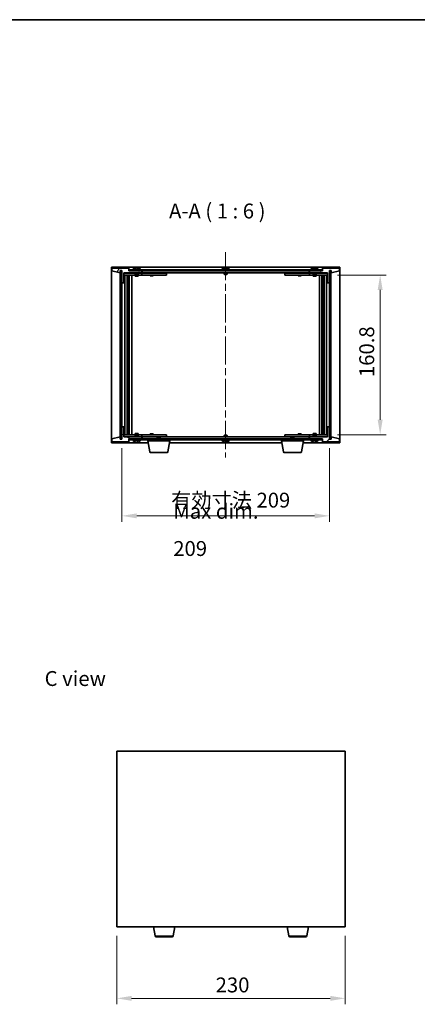
# Model space of a CAD drawing. Units: millimetres. Extents: x 72 to 11471, y 40 to 1726.
# Drawn here: x 3301 to 3701, y 734 to 1726 of the extents above; entities that cross this region are included whole.
import ezdxf

# ---------------------------------------------------------------- set-up
doc = ezdxf.new("R2010")
doc.units = ezdxf.units.MM
doc.header["$LTSCALE"] = 5
doc.linetypes.add('CHAIN', pattern=[0.3543, 0.2362, -0.0295, 0.0591, -0.0295])
doc.layers.get('Defpoints').update_dxf_attribs({"lineweight": 25})
for name, color, linetype, lineweight in [('Border (ISO)', 7, 'Continuous', 35), ('Centerline (ISO)', 131, 'Continuous', 18), ('Dimension (ISO)', 7, 'Continuous', 18), ('Dimension (ISO) @ 1', 7, 'Continuous', 18), ('Hatch (ISO)', 1, 'Continuous', 18), ('Symbol (ISO)', 7, 'Continuous', 18), ('Visible (ISO)', 7, 'Continuous', 35), ('Visible Narrow (ISO)', 7, 'Continuous', 25)]:
    doc.layers.add(name, color=color, linetype=linetype, lineweight=lineweight)
doc.styles.add('Note Text (TK)', font='txt')
doc.dimstyles.new('Default - Method 1b (TK)', dxfattribs={"dimscale": 5, "dimtxt": 2.5, "dimasz": 2.5, "dimexe": 1, "dimexo": 1.5, "dimgap": 1, "dimtad": 1, "dimtoh": 1, "dimrnd": 1e-08, "dimdsep": 46, "dimtxsty": 'Note Text (TK)', "dimcen": 0.09, "dimdle": 5, "dimclrd": 100, "dimclre": 100, "dimclrt": 7, "dimadec": 1, "dimazin": 1, "dimtfac": 1, "dimtmove": 0, "dimatfit": 3, "dimfxl": 1, "dimtolj": 1, "dimlwd": -1, "dimlwe": -1, "dimarcsym": 0})
pattern_1 = [(45, (1950.5, -8), (-13.47038, 13.47038), [])]
pattern_2 = [(135.0002, (1950.5, -8), (-13.47033, -13.47043), [])]

# ---------------------------------------------------------------- blocks, each defined once
blk = doc.blocks.new('図面枠 tk図枠')
at = {"layer": 'Border (ISO)'}
blk.add_line((14.5, 289), (405.5, 289), dxfattribs=at)
blk = doc.blocks.new('*D47')
at = {"layer": 'Defpoints', "color": 0}
for p in [(3398.43, 812.21), (3628.43, 812.21), (3628.43, 740.21)]:
    blk.add_point(p, dxfattribs=at)
at = {"layer": 'Dimension (ISO)', "color": 100}
for p, q in [((3398.43, 803.21), (3398.43, 734.21)), ((3628.43, 803.21), (3628.43, 734.21)), ((3413.43, 740.21), (3613.43, 740.21))]:
    blk.add_line(p, q, dxfattribs=at)
for points in [[(3413.43, 742.71), (3413.43, 737.71), (3398.43, 740.21)], [(3613.43, 742.71), (3613.43, 737.71), (3628.43, 740.21)]]:
    blk.add_solid(points, dxfattribs=at)
at = {"layer": 'Dimension (ISO)', "color": 7, "insert": (3498, 753.71), "char_height": 15, "attachment_point": 4, "style": 'Note Text (TK)'}
blk.add_mtext('\\A1;230', dxfattribs=at)
blk = doc.blocks.new('*D52')
at = {"layer": 'Defpoints', "color": 0}
for p in [(3611.57, 1468.77), (3611.57, 1307.97), (3663.64, 1307.97)]:
    blk.add_point(p, dxfattribs=at)
at = {"layer": 'Dimension (ISO)', "color": 100}
for p, q in [((3620.57, 1468.77), (3669.64, 1468.77)), ((3663.64, 1453.77), (3663.64, 1322.97)), ((3620.57, 1307.97), (3669.64, 1307.97))]:
    blk.add_line(p, q, dxfattribs=at)
for points in [[(3661.14, 1453.77), (3666.14, 1453.77), (3663.64, 1468.77)], [(3661.14, 1322.97), (3666.14, 1322.97), (3663.64, 1307.97)]]:
    blk.add_solid(points, dxfattribs=at)
at = {"layer": 'Dimension (ISO)', "color": 7, "insert": (3650.14, 1366), "char_height": 15, "attachment_point": 4, "rotation": 90, "style": 'Note Text (TK)'}
blk.add_mtext('\\A1;160.8', dxfattribs=at)
blk = doc.blocks.new('*D53')
at = {"layer": 'Defpoints', "color": 0}
for p in [(3403.57, 1303.37), (3612.57, 1303.37), (3612.57, 1226.21)]:
    blk.add_point(p, dxfattribs=at)
at = {"layer": 'Dimension (ISO)', "color": 100}
for p, q in [((3403.57, 1294.37), (3403.57, 1220.21)), ((3612.57, 1294.37), (3612.57, 1220.21)), ((3418.57, 1226.21), (3597.57, 1226.21))]:
    blk.add_line(p, q, dxfattribs=at)
for points in [[(3418.57, 1228.71), (3418.57, 1223.71), (3403.57, 1226.21)], [(3597.57, 1228.71), (3597.57, 1223.71), (3612.57, 1226.21)]]:
    blk.add_solid(points, dxfattribs=at)
at = {"layer": 'Dimension (ISO)', "color": 7, "insert": (3453.21, 1242.05), "char_height": 15, "attachment_point": 4, "style": 'Note Text (TK)'}
blk.add_mtext('\\A1;\\fＭＳ Ｐゴシック|b0|i0;\\H14.9239;有効寸法 209', dxfattribs=at)

msp = doc.modelspace()

# ---------------------------------------------------------------- hatches: boundary and pattern name
at = {"layer": 'Hatch (ISO)'}
h = msp.add_hatch(dxfattribs=at)
h.set_pattern_fill('ANSI31', color=256, scale=152.4, angle=14.9999778, style=0)
h.set_pattern_definition([(60, (1950.5, -8), (-16.49778, 9.525), [])])
h.paths.add_polyline_path([(3410.5678, 1475.8719), (3393.5678, 1475.8719), (3393.5678, 1472.8719), (3401.9678, 1470.8719), (3401.9678, 1473.3719), (3402.0178, 1473.3719), (3403.5178, 1473.3719), (3403.5678, 1473.3719), (3403.5678, 1460.8719), (3405.5678, 1460.8719), (3405.5678, 1470.8719), (3423.5678, 1470.8719), (3423.5678, 1472.8719), (3410.8178, 1472.8719), (3410.5678, 1472.8719)])
h = msp.add_hatch(dxfattribs=at)
h.set_pattern_fill('ANSI31', color=256, scale=152.4, angle=90.0002105, style=0)
h.set_pattern_definition(pattern_2)
h.paths.add_polyline_path([(3403.5178, 1473.3719), (3402.0178, 1473.3719), (3402.0178, 1303.3719), (3403.5178, 1303.3719)])
h = msp.add_hatch(dxfattribs=at)
h.set_pattern_fill('ANSI31', color=256, scale=152.4, angle=-14.9999778, style=0)
h.set_pattern_definition([(30, (1950.5, -8), (-9.525, 16.49778), [])])
h.paths.add_polyline_path([(3605.3178, 1473.8719), (3410.8178, 1473.8719), (3410.8178, 1472.8719), (3423.5678, 1472.8719), (3592.5678, 1472.8719), (3605.3178, 1472.8719)])
h = msp.add_hatch(dxfattribs=at)
h.set_pattern_fill('ANSI31', color=256, scale=152.4, angle=75.0001754, style=0)
h.set_pattern_definition([(120.0002, (1950.5, -8), (-16.49775, -9.52505), [])])
h.paths.add_polyline_path([(3622.5678, 1475.8719), (3605.5678, 1475.8719), (3605.5678, 1472.8719), (3605.3178, 1472.8719), (3592.5678, 1472.8719), (3592.5678, 1470.8719), (3610.5678, 1470.8719), (3610.5678, 1460.8719), (3612.5678, 1460.8719), (3612.5678, 1473.3719), (3612.6178, 1473.3719), (3614.1178, 1473.3719), (3614.1678, 1473.3719), (3614.1678, 1470.8719), (3622.5678, 1472.8719)])
h = msp.add_hatch(dxfattribs=at)
h.set_pattern_fill('ANSI31', color=256, scale=152.4, style=0)
h.set_pattern_definition(pattern_1)
h.paths.add_polyline_path([(3614.1178, 1473.3719), (3612.6178, 1473.3719), (3612.6178, 1303.3719), (3614.1178, 1303.3719)])
h = msp.add_hatch(dxfattribs=at)
h.set_pattern_fill('ANSI31', color=256, scale=152.4, angle=105.0002455, style=0)
h.set_pattern_definition([(150.0002, (1950.5, -8), (-9.52493, -16.49782), [])])
h.paths.add_polyline_path([(3393.5678, 1300.8719), (3410.5678, 1300.8719), (3410.5678, 1303.8719), (3410.8178, 1303.8719), (3423.5678, 1303.8719), (3423.5678, 1305.8719), (3405.5678, 1305.8719), (3405.5678, 1315.8719), (3403.5678, 1315.8719), (3403.5678, 1303.3719), (3403.5178, 1303.3719), (3402.0178, 1303.3719), (3401.9678, 1303.3719), (3401.9678, 1305.8719), (3393.5678, 1303.8719)])
h = msp.add_hatch(dxfattribs=at)
h.set_pattern_fill('ANSI31', color=256, scale=152.4, style=0)
h.set_pattern_definition(pattern_1)
h.paths.add_polyline_path([(3605.5678, 1300.8719), (3622.5678, 1300.8719), (3622.5678, 1303.8719), (3614.1678, 1305.8719), (3614.1678, 1303.3719), (3614.1178, 1303.3719), (3612.6178, 1303.3719), (3612.5678, 1303.3719), (3612.5678, 1315.8719), (3610.5678, 1315.8719), (3610.5678, 1305.8719), (3592.5678, 1305.8719), (3592.5678, 1303.8719), (3605.3178, 1303.8719), (3605.5678, 1303.8719)])
h = msp.add_hatch(dxfattribs=at)
h.set_pattern_fill('ANSI31', color=256, scale=152.4, angle=90.0002105, style=0)
h.set_pattern_definition(pattern_2)
h.paths.add_polyline_path([(3410.8178, 1303.8719), (3410.8178, 1302.8719), (3605.3178, 1302.8719), (3605.3178, 1303.8719), (3592.5678, 1303.8719), (3423.5678, 1303.8719)])

# ---------------------------------------------------------------- linework, layer by layer
at = {"layer": 'Centerline (ISO)', "linetype": 'CHAIN', "ltscale": 23.990969}
msp.add_line((3508.0678, 1491.8719), (3508.0678, 1284.8719), dxfattribs=at)
at = {"layer": 'Visible (ISO)'}
for p, q in [((3393.0678, 1299.8719), (3393.0678, 1476.8719)), ((3393.0678, 1476.8719), (3623.0678, 1476.8719)), ((3410.5678, 1475.8719), (3393.5678, 1475.8719)), ((3393.5678, 1475.8719), (3393.5678, 1472.8719)), ((3393.5678, 1472.8719), (3401.9678, 1470.8719)), ((3401.9678, 1470.8719), (3401.9678, 1473.3719)), ((3401.9678, 1473.3719), (3403.5678, 1473.3719)), ((3403.5178, 1473.3719), (3402.0178, 1473.3719)), ((3402.0178, 1473.3719), (3402.0178, 1303.3719)), ((3403.5178, 1303.3719), (3403.5178, 1473.3719)), ((3403.5678, 1473.3719), (3403.5678, 1460.8719)), ((3405.5678, 1460.8719), (3405.5678, 1470.8719)), ((3405.5678, 1470.8719), (3423.5678, 1470.8719)), ((3417.0678, 1470.7719), (3405.5678, 1470.7719)), ((3405.5678, 1468.7719), (3422.5678, 1468.7719)), ((3406.5678, 1307.9719), (3406.5678, 1468.7719)), ((3409.0178, 1468.7719), (3409.0178, 1307.9719)), ((3409.0178, 1468.4253), (3410.3645, 1468.4253)), ((3409.0178, 1468.1185), (3410.5178, 1468.1185)), ((3410.3645, 1468.7719), (3410.3645, 1468.4253)), ((3410.3645, 1468.4253), (3410.5178, 1468.1185)), ((3410.5178, 1468.7719), (3410.5178, 1458.7719)), ((3410.5178, 1468.1185), (3410.5178, 1465.9219)), ((3410.5678, 1472.8719), (3410.5678, 1475.8719)), ((3423.5678, 1472.8719), (3410.5678, 1472.8719)), ((3605.3178, 1473.8719), (3410.8178, 1473.8719)), ((3410.8178, 1473.8719), (3410.8178, 1472.8719)), ((3410.8178, 1472.8719), (3605.3178, 1472.8719)), ((3411.1178, 1468.7719), (3411.1178, 1307.9719)), ((3413.5678, 1468.7719), (3413.5678, 1307.9719)), ((3422.5678, 1474.3719), (3414.5678, 1474.3719)), ((3414.5678, 1474.3719), (3414.5678, 1473.8719)), ((3415.4178, 1475.5395), (3415.4178, 1474.3719)), ((3417.0678, 1470.8719), (3417.0678, 1469.6219)), ((3420.0678, 1469.6219), (3417.0678, 1469.6219)), ((3417.3178, 1469.3719), (3417.0678, 1469.6219)), ((3417.0678, 1468.7719), (3417.0678, 1467.7219)), ((3417.3178, 1469.3719), (3419.8178, 1469.3719)), ((3417.7751, 1476.1781), (3417.7751, 1476.2262)), ((3419.3606, 1476.0555), (3419.3606, 1476.2262)), ((3419.8178, 1469.3719), (3420.0678, 1469.6219)), ((3420.0678, 1470.8719), (3420.0678, 1469.6219)), ((3422.5678, 1470.7719), (3420.0678, 1470.7719)), ((3420.0678, 1468.7719), (3420.0678, 1467.7219)), ((3421.7178, 1475.5395), (3421.7178, 1474.3719)), ((3422.5678, 1474.3719), (3422.5678, 1473.8719)), ((3422.5678, 1470.7719), (3423.5678, 1470.7719)), ((3423.5678, 1468.7719), (3422.5678, 1468.7719)), ((3423.5678, 1470.8719), (3423.5678, 1472.8719)), ((3423.5678, 1470.7719), (3423.5678, 1468.7719)), ((3424.5678, 1470.7719), (3423.5678, 1470.7719)), ((3423.5678, 1468.7719), (3424.5678, 1468.7719)), ((3424.0678, 1470.8719), (3424.0678, 1472.8719)), ((3592.0678, 1470.8719), (3424.0678, 1470.8719)), ((3447.5678, 1470.7719), (3424.5678, 1470.7719)), ((3424.5678, 1468.7719), (3447.5678, 1468.7719)), ((3432.0678, 1468.7719), (3432.0678, 1468.0219)), ((3432.0678, 1468.0219), (3435.0678, 1468.0219)), ((3432.3746, 1467.8685), (3432.0678, 1468.0219)), ((3432.2212, 1470.8719), (3432.2212, 1470.7719)), ((3434.7611, 1467.8685), (3432.3746, 1467.8685)), ((3434.7611, 1467.8685), (3435.0678, 1468.0219)), ((3434.9145, 1470.8719), (3434.9145, 1470.7719)), ((3435.0678, 1468.7719), (3435.0678, 1468.0219)), ((3447.5678, 1470.7719), (3448.5678, 1470.7719)), ((3448.5678, 1468.7719), (3447.5678, 1468.7719)), ((3448.5678, 1470.7719), (3448.5678, 1468.7719)), ((3512.0678, 1474.3719), (3504.0678, 1474.3719)), ((3504.0678, 1474.3719), (3504.0678, 1473.8719)), ((3504.9178, 1475.5395), (3504.9178, 1474.3719)), ((3506.5678, 1470.8719), (3506.5678, 1469.6219)), ((3509.5678, 1469.6219), (3506.5678, 1469.6219)), ((3506.8178, 1469.3719), (3506.5678, 1469.6219)), ((3506.8178, 1469.3719), (3509.3178, 1469.3719)), ((3507.2751, 1476.1781), (3507.2751, 1476.2262)), ((3508.8606, 1476.0555), (3508.8606, 1476.2262)), ((3509.3178, 1469.3719), (3509.5678, 1469.6219)), ((3509.5678, 1470.8719), (3509.5678, 1469.6219)), ((3511.2178, 1475.5395), (3511.2178, 1474.3719)), ((3512.0678, 1474.3719), (3512.0678, 1473.8719)), ((3567.5678, 1470.7719), (3568.5678, 1470.7719)), ((3567.5678, 1468.7719), (3567.5678, 1470.7719)), ((3568.5678, 1468.7719), (3567.5678, 1468.7719)), ((3591.5678, 1470.7719), (3568.5678, 1470.7719)), ((3568.5678, 1468.7719), (3591.5678, 1468.7719)), ((3581.0678, 1468.7719), (3581.0678, 1468.0219)), ((3581.0678, 1468.0219), (3584.0678, 1468.0219)), ((3581.3746, 1467.8685), (3581.0678, 1468.0219)), ((3581.2212, 1470.8719), (3581.2212, 1470.7719)), ((3583.7611, 1467.8685), (3581.3746, 1467.8685)), ((3583.7611, 1467.8685), (3584.0678, 1468.0219)), ((3583.9145, 1470.8719), (3583.9145, 1470.7719)), ((3584.0678, 1468.7719), (3584.0678, 1468.0219)), ((3592.5678, 1470.7719), (3591.5678, 1470.7719)), ((3591.5678, 1468.7719), (3592.5678, 1468.7719)), ((3592.0678, 1472.8719), (3592.0678, 1470.8719)), ((3605.5678, 1472.8719), (3592.5678, 1472.8719)), ((3592.5678, 1472.8719), (3592.5678, 1470.8719)), ((3592.5678, 1470.8719), (3610.5678, 1470.8719)), ((3592.5678, 1470.7719), (3593.5678, 1470.7719)), ((3592.5678, 1468.7719), (3592.5678, 1470.7719)), ((3593.5678, 1468.7719), (3592.5678, 1468.7719)), ((3601.5678, 1474.3719), (3593.5678, 1474.3719)), ((3593.5678, 1474.3719), (3593.5678, 1473.8719)), ((3596.0678, 1470.7719), (3593.5678, 1470.7719)), ((3593.5678, 1468.7719), (3610.5678, 1468.7719)), ((3594.4178, 1475.5395), (3594.4178, 1474.3719)), ((3596.0678, 1470.8719), (3596.0678, 1469.6219)), ((3599.0678, 1469.6219), (3596.0678, 1469.6219)), ((3596.3178, 1469.3719), (3596.0678, 1469.6219)), ((3596.0678, 1468.7719), (3596.0678, 1467.7219)), ((3596.3178, 1469.3719), (3598.8178, 1469.3719)), ((3596.7751, 1476.1781), (3596.7751, 1476.2262)), ((3598.3606, 1476.0555), (3598.3606, 1476.2262)), ((3598.8178, 1469.3719), (3599.0678, 1469.6219)), ((3599.0678, 1470.8719), (3599.0678, 1469.6219)), ((3610.5678, 1470.7719), (3599.0678, 1470.7719)), ((3599.0678, 1468.7719), (3599.0678, 1467.7219)), ((3600.7178, 1475.5395), (3600.7178, 1474.3719)), ((3601.5678, 1474.3719), (3601.5678, 1473.8719)), ((3602.5678, 1307.9719), (3602.5678, 1468.7719)), ((3605.0178, 1307.9719), (3605.0178, 1468.7719)), ((3605.3178, 1472.8719), (3605.3178, 1473.8719)), ((3622.5678, 1475.8719), (3605.5678, 1475.8719)), ((3605.5678, 1475.8719), (3605.5678, 1472.8719)), ((3605.6178, 1458.7719), (3605.6178, 1468.7719)), ((3605.7712, 1468.4253), (3605.6178, 1468.1185)), ((3605.6178, 1468.1185), (3607.1178, 1468.1185)), ((3605.6178, 1468.1185), (3605.6178, 1465.9219)), ((3605.7712, 1468.7719), (3605.7712, 1468.4253)), ((3605.7712, 1468.4253), (3607.1178, 1468.4253)), ((3607.1178, 1307.9719), (3607.1178, 1468.7719)), ((3609.5678, 1468.7719), (3609.5678, 1307.9719)), ((3610.5678, 1470.8719), (3610.5678, 1460.8719)), ((3612.5678, 1460.8719), (3612.5678, 1473.3719)), ((3612.5678, 1473.3719), (3614.1678, 1473.3719)), ((3614.1178, 1473.3719), (3612.6178, 1473.3719)), ((3612.6178, 1473.3719), (3612.6178, 1303.3719)), ((3614.1178, 1303.3719), (3614.1178, 1473.3719)), ((3614.1678, 1473.3719), (3614.1678, 1470.8719)), ((3614.1678, 1470.8719), (3622.5678, 1472.8719)), ((3622.5678, 1472.8719), (3622.5678, 1475.8719)), ((3623.0678, 1476.8719), (3623.0678, 1299.8719)), ((3403.5678, 1460.8719), (3403.5678, 1315.8719)), ((3403.5678, 1460.8719), (3405.5678, 1460.8719)), ((3409.0178, 1465.9219), (3410.5178, 1465.9219)), ((3410.2111, 1465.7685), (3409.0178, 1465.7685)), ((3410.3178, 1458.7719), (3409.0178, 1458.7719)), ((3410.2111, 1465.7685), (3410.5178, 1465.9219)), ((3410.5178, 1458.7719), (3410.3178, 1458.7719)), ((3410.3178, 1458.7719), (3410.3178, 1317.9719)), ((3417.0678, 1467.7219), (3420.0678, 1467.7219)), ((3417.3746, 1467.5685), (3417.0678, 1467.7219)), ((3419.7611, 1467.5685), (3417.3746, 1467.5685)), ((3419.7611, 1467.5685), (3420.0678, 1467.7219)), ((3596.0678, 1467.7219), (3599.0678, 1467.7219)), ((3596.3746, 1467.5685), (3596.0678, 1467.7219)), ((3598.7611, 1467.5685), (3596.3746, 1467.5685)), ((3598.7611, 1467.5685), (3599.0678, 1467.7219)), ((3605.6178, 1465.9219), (3607.1178, 1465.9219)), ((3605.9246, 1465.7685), (3605.6178, 1465.9219)), ((3605.8178, 1458.7719), (3605.6178, 1458.7719)), ((3605.8178, 1317.9719), (3605.8178, 1458.7719)), ((3607.1178, 1458.7719), (3605.8178, 1458.7719)), ((3607.1178, 1465.7685), (3605.9246, 1465.7685)), ((3610.5678, 1460.8719), (3612.5678, 1460.8719)), ((3612.5678, 1315.8719), (3612.5678, 1460.8719)), ((3405.5678, 1315.8719), (3403.5678, 1315.8719)), ((3403.5678, 1315.8719), (3403.5678, 1303.3719)), ((3405.5678, 1305.8719), (3405.5678, 1315.8719)), ((3409.0178, 1317.9719), (3410.3178, 1317.9719)), ((3409.0178, 1310.9753), (3410.2111, 1310.9753)), ((3410.5178, 1310.8219), (3409.0178, 1310.8219)), ((3410.2111, 1310.9753), (3410.5178, 1310.8219)), ((3410.3178, 1317.9719), (3410.5178, 1317.9719)), ((3410.5178, 1317.9719), (3410.5178, 1307.9719)), ((3410.5178, 1308.6253), (3410.5178, 1310.8219)), ((3417.3746, 1309.1753), (3417.0678, 1309.0219)), ((3417.3746, 1309.1753), (3419.7611, 1309.1753)), ((3419.7611, 1309.1753), (3420.0678, 1309.0219)), ((3596.3746, 1309.1753), (3596.0678, 1309.0219)), ((3596.3746, 1309.1753), (3598.7611, 1309.1753)), ((3598.7611, 1309.1753), (3599.0678, 1309.0219)), ((3605.6178, 1307.9719), (3605.6178, 1317.9719)), ((3605.6178, 1317.9719), (3605.8178, 1317.9719)), ((3605.9246, 1310.9753), (3605.6178, 1310.8219)), ((3607.1178, 1310.8219), (3605.6178, 1310.8219)), ((3605.6178, 1308.6253), (3605.6178, 1310.8219)), ((3605.8178, 1317.9719), (3607.1178, 1317.9719)), ((3605.9246, 1310.9753), (3607.1178, 1310.9753)), ((3612.5678, 1315.8719), (3610.5678, 1315.8719)), ((3610.5678, 1315.8719), (3610.5678, 1305.8719)), ((3612.5678, 1303.3719), (3612.5678, 1315.8719)), ((3430.1512, 1299.8719), (3393.0678, 1299.8719)), ((3401.9678, 1305.8719), (3393.5678, 1303.8719)), ((3393.5678, 1303.8719), (3393.5678, 1300.8719)), ((3393.5678, 1300.8719), (3410.5678, 1300.8719)), ((3401.9678, 1303.3719), (3401.9678, 1305.8719)), ((3403.5678, 1303.3719), (3401.9678, 1303.3719)), ((3402.0178, 1303.3719), (3403.5178, 1303.3719)), ((3422.5678, 1307.9719), (3405.5678, 1307.9719)), ((3405.5678, 1305.9719), (3417.0678, 1305.9719)), ((3423.5678, 1305.8719), (3405.5678, 1305.8719)), ((3410.5178, 1308.6253), (3409.0178, 1308.6253)), ((3410.3645, 1308.3185), (3409.0178, 1308.3185)), ((3410.3645, 1308.3185), (3410.5178, 1308.6253)), ((3410.3645, 1307.9719), (3410.3645, 1308.3185)), ((3410.5678, 1300.8719), (3410.5678, 1303.8719)), ((3410.5678, 1303.8719), (3423.5678, 1303.8719)), ((3410.8178, 1303.8719), (3410.8178, 1302.8719)), ((3605.3178, 1303.8719), (3410.8178, 1303.8719)), ((3410.8178, 1302.8719), (3605.3178, 1302.8719)), ((3414.5678, 1302.3719), (3414.5678, 1302.8719)), ((3414.5678, 1302.3719), (3422.5678, 1302.3719)), ((3415.4178, 1301.2043), (3415.4178, 1302.3719)), ((3420.0678, 1309.0219), (3417.0678, 1309.0219)), ((3417.0678, 1307.9719), (3417.0678, 1309.0219)), ((3417.3178, 1307.3719), (3417.0678, 1307.1219)), ((3417.0678, 1307.1219), (3420.0678, 1307.1219)), ((3417.0678, 1305.8719), (3417.0678, 1307.1219)), ((3419.8178, 1307.3719), (3417.3178, 1307.3719)), ((3417.8298, 1300.5418), (3417.8298, 1300.5226)), ((3419.3059, 1300.6849), (3419.3059, 1300.5226)), ((3419.8178, 1307.3719), (3420.0678, 1307.1219)), ((3420.0678, 1307.9719), (3420.0678, 1309.0219)), ((3420.0678, 1305.8719), (3420.0678, 1307.1219)), ((3420.0678, 1305.9719), (3422.5678, 1305.9719)), ((3421.7178, 1301.2043), (3421.7178, 1302.3719)), ((3422.5678, 1307.9719), (3423.5678, 1307.9719)), ((3423.5678, 1305.9719), (3422.5678, 1305.9719)), ((3422.5678, 1302.3719), (3422.5678, 1302.8719)), ((3423.5678, 1307.9719), (3423.5678, 1305.9719)), ((3424.5678, 1307.9719), (3423.5678, 1307.9719)), ((3423.5678, 1305.9719), (3424.5678, 1305.9719)), ((3423.5678, 1303.8719), (3423.5678, 1305.8719)), ((3424.0678, 1303.8719), (3424.0678, 1305.8719)), ((3424.0678, 1305.8719), (3592.0678, 1305.8719)), ((3447.5678, 1307.9719), (3424.5678, 1307.9719)), ((3424.5678, 1305.9719), (3447.5678, 1305.9719)), ((3429.8178, 1301.8719), (3429.8178, 1302.8719)), ((3451.8178, 1301.8719), (3429.8178, 1301.8719)), ((3431.6786, 1290.7075), (3429.8178, 1301.8719)), ((3432.3746, 1308.8753), (3432.0678, 1308.7219)), ((3435.0678, 1308.7219), (3432.0678, 1308.7219)), ((3432.0678, 1307.9719), (3432.0678, 1308.7219)), ((3432.2212, 1305.8719), (3432.2212, 1305.9719)), ((3432.3746, 1308.8753), (3434.7611, 1308.8753)), ((3434.7611, 1308.8753), (3435.0678, 1308.7219)), ((3434.9145, 1305.8719), (3434.9145, 1305.9719)), ((3435.0678, 1307.9719), (3435.0678, 1308.7219)), ((3439.6246, 1305.3719), (3439.3178, 1305.0651)), ((3442.3178, 1305.0651), (3439.3178, 1305.0651)), ((3439.3178, 1303.8719), (3439.3178, 1305.0651)), ((3439.6246, 1305.3719), (3442.0111, 1305.3719)), ((3442.0111, 1305.3719), (3442.3178, 1305.0651)), ((3442.3178, 1303.8719), (3442.3178, 1305.0651)), ((3447.5678, 1307.9719), (3448.5678, 1307.9719)), ((3448.5678, 1305.9719), (3447.5678, 1305.9719)), ((3448.5678, 1307.9719), (3448.5678, 1305.9719)), ((3449.9571, 1290.7075), (3451.8178, 1301.8719)), ((3564.6512, 1299.8719), (3451.4845, 1299.8719)), ((3451.8178, 1301.8719), (3451.8178, 1302.8719)), ((3504.0678, 1302.3719), (3504.0678, 1302.8719)), ((3504.0678, 1302.3719), (3512.0678, 1302.3719)), ((3504.9178, 1301.2043), (3504.9178, 1302.3719)), ((3506.8178, 1307.3719), (3506.5678, 1307.1219)), ((3506.5678, 1307.1219), (3509.5678, 1307.1219)), ((3506.5678, 1305.8719), (3506.5678, 1307.1219)), ((3509.3178, 1307.3719), (3506.8178, 1307.3719)), ((3507.2751, 1300.5657), (3507.2751, 1300.5176)), ((3508.8606, 1300.6883), (3508.8606, 1300.5176)), ((3509.3178, 1307.3719), (3509.5678, 1307.1219)), ((3509.5678, 1305.8719), (3509.5678, 1307.1219)), ((3511.2178, 1301.2043), (3511.2178, 1302.3719)), ((3512.0678, 1302.3719), (3512.0678, 1302.8719)), ((3564.3178, 1301.8719), (3564.3178, 1302.8719)), ((3586.3178, 1301.8719), (3564.3178, 1301.8719)), ((3566.1786, 1290.7075), (3564.3178, 1301.8719)), ((3567.5678, 1307.9719), (3568.5678, 1307.9719)), ((3567.5678, 1305.9719), (3567.5678, 1307.9719)), ((3568.5678, 1305.9719), (3567.5678, 1305.9719)), ((3591.5678, 1307.9719), (3568.5678, 1307.9719)), ((3568.5678, 1305.9719), (3591.5678, 1305.9719)), ((3574.1246, 1305.3719), (3573.8178, 1305.0651)), ((3576.8178, 1305.0651), (3573.8178, 1305.0651)), ((3573.8178, 1303.8719), (3573.8178, 1305.0651)), ((3574.1246, 1305.3719), (3576.5111, 1305.3719)), ((3576.5111, 1305.3719), (3576.8178, 1305.0651)), ((3576.8178, 1303.8719), (3576.8178, 1305.0651)), ((3581.3746, 1308.8753), (3581.0678, 1308.7219)), ((3584.0678, 1308.7219), (3581.0678, 1308.7219)), ((3581.0678, 1307.9719), (3581.0678, 1308.7219)), ((3581.2212, 1305.8719), (3581.2212, 1305.9719)), ((3581.3746, 1308.8753), (3583.7611, 1308.8753)), ((3583.7611, 1308.8753), (3584.0678, 1308.7219)), ((3583.9145, 1305.8719), (3583.9145, 1305.9719)), ((3584.0678, 1307.9719), (3584.0678, 1308.7219)), ((3584.4571, 1290.7075), (3586.3178, 1301.8719)), ((3623.0678, 1299.8719), (3585.9845, 1299.8719)), ((3586.3178, 1301.8719), (3586.3178, 1302.8719)), ((3592.5678, 1307.9719), (3591.5678, 1307.9719)), ((3591.5678, 1305.9719), (3592.5678, 1305.9719)), ((3592.0678, 1305.8719), (3592.0678, 1303.8719)), ((3592.5678, 1307.9719), (3593.5678, 1307.9719)), ((3592.5678, 1305.9719), (3592.5678, 1307.9719)), ((3593.5678, 1305.9719), (3592.5678, 1305.9719)), ((3610.5678, 1305.8719), (3592.5678, 1305.8719)), ((3592.5678, 1305.8719), (3592.5678, 1303.8719)), ((3592.5678, 1303.8719), (3605.5678, 1303.8719)), ((3610.5678, 1307.9719), (3593.5678, 1307.9719)), ((3593.5678, 1305.9719), (3596.0678, 1305.9719)), ((3593.5678, 1302.3719), (3593.5678, 1302.8719)), ((3593.5678, 1302.3719), (3601.5678, 1302.3719)), ((3594.4178, 1301.2043), (3594.4178, 1302.3719)), ((3599.0678, 1309.0219), (3596.0678, 1309.0219)), ((3596.0678, 1307.9719), (3596.0678, 1309.0219)), ((3596.3178, 1307.3719), (3596.0678, 1307.1219)), ((3596.0678, 1307.1219), (3599.0678, 1307.1219)), ((3596.0678, 1305.8719), (3596.0678, 1307.1219)), ((3598.8178, 1307.3719), (3596.3178, 1307.3719)), ((3596.7751, 1300.5657), (3596.7751, 1300.5176)), ((3598.3606, 1300.6883), (3598.3606, 1300.5176)), ((3598.8178, 1307.3719), (3599.0678, 1307.1219)), ((3599.0678, 1307.9719), (3599.0678, 1309.0219)), ((3599.0678, 1305.8719), (3599.0678, 1307.1219)), ((3599.0678, 1305.9719), (3610.5678, 1305.9719)), ((3600.7178, 1301.2043), (3600.7178, 1302.3719)), ((3601.5678, 1302.3719), (3601.5678, 1302.8719)), ((3605.3178, 1302.8719), (3605.3178, 1303.8719)), ((3605.5678, 1303.8719), (3605.5678, 1300.8719)), ((3605.5678, 1300.8719), (3622.5678, 1300.8719)), ((3607.1178, 1308.6253), (3605.6178, 1308.6253)), ((3605.7712, 1308.3185), (3605.6178, 1308.6253)), ((3607.1178, 1308.3185), (3605.7712, 1308.3185)), ((3605.7712, 1307.9719), (3605.7712, 1308.3185)), ((3614.1678, 1303.3719), (3612.5678, 1303.3719)), ((3612.6178, 1303.3719), (3614.1178, 1303.3719)), ((3622.5678, 1303.8719), (3614.1678, 1305.8719)), ((3614.1678, 1305.8719), (3614.1678, 1303.3719)), ((3622.5678, 1300.8719), (3622.5678, 1303.8719)), ((3448.9707, 1289.8719), (3432.665, 1289.8719)), ((3583.4707, 1289.8719), (3567.165, 1289.8719)), ((3398.4305, 989.2125), (3398.4305, 812.2125)), ((3628.4305, 989.2125), (3398.4305, 989.2125)), ((3628.4305, 812.2125), (3628.4305, 989.2125)), ((3398.4305, 812.2125), (3628.4305, 812.2125)), ((3437.0412, 803.0481), (3435.5138, 812.2125)), ((3455.3198, 803.0481), (3456.8472, 812.2125)), ((3571.5412, 803.0481), (3570.0138, 812.2125)), ((3589.8198, 803.0481), (3591.3472, 812.2125)), ((3454.3334, 802.2125), (3438.0276, 802.2125)), ((3588.8334, 802.2125), (3572.5276, 802.2125))]:
    msp.add_line(p, q, dxfattribs=at)
for centre, radius, start, end in [((3415.5658, 1475.5395), 0.148, 112.0333325, 180), ((3418.5678, 1468.1217), 8.1502, 96.1627637, 112.0333325), ((3418.5678, 1468.1217), 8.1502, 67.9666675, 83.8372363), ((3421.5698, 1475.5395), 0.148, 0, 67.9666675), ((3505.0658, 1475.5395), 0.148, 112.0333325, 180), ((3508.0678, 1468.1217), 8.1502, 96.1627637, 112.0333325), ((3508.0678, 1468.1217), 8.1502, 67.9666675, 83.8372363), ((3511.0698, 1475.5395), 0.148, 0, 67.9666675), ((3594.5658, 1475.5395), 0.148, 112.0333325, 180), ((3597.5678, 1468.1217), 8.1502, 96.1627637, 112.0333325), ((3597.5678, 1468.1217), 8.1502, 67.9666675, 83.8372363), ((3600.5698, 1475.5395), 0.148, 0, 67.9666675), ((3415.5658, 1301.2043), 0.148, 180, 247.9666675), ((3418.5678, 1308.6221), 8.1502, 247.9666675, 263.2332784), ((3418.5678, 1308.6221), 8.1502, 276.7667216, 292.0333325), ((3421.5698, 1301.2043), 0.148, 292.0333325, 0), ((3505.0658, 1301.2043), 0.148, 180, 247.9666675), ((3508.0678, 1308.6221), 8.1502, 247.9666675, 263.8372363), ((3508.0678, 1308.6221), 8.1502, 276.1627637, 292.0333325), ((3511.0698, 1301.2043), 0.148, 292.0333325, 0), ((3594.5658, 1301.2043), 0.148, 180, 247.9666675), ((3597.5678, 1308.6221), 8.1502, 247.9666675, 263.8372363), ((3597.5678, 1308.6221), 8.1502, 276.1627637, 292.0333325), ((3600.5698, 1301.2043), 0.148, 292.0333325, 0), ((3432.665, 1290.8719), 1, 189.4623222, 270), ((3448.9707, 1290.8719), 1, 270, 350.5376778), ((3567.165, 1290.8719), 1, 189.4623222, 270), ((3583.4707, 1290.8719), 1, 270, 350.5376778), ((3438.0276, 803.2125), 1, 189.4623222, 270), ((3454.3334, 803.2125), 1, 270, 350.5376778), ((3572.5276, 803.2125), 1, 189.4623222, 270), ((3588.8334, 803.2125), 1, 270, 350.5376778)]:
    msp.add_arc(centre, radius, start, end, dxfattribs=at)
for centre, major_axis, ratio, start_param, end_param in [((3418.3689, 1468.1217), (0, 8.1418), 0.84312429, 0.13675912, 0.22922414), ((3417.008, 1468.1217), (0, 7.9375), 0.53771873, 6.23655411, 6.3298165), ((3418.7668, 1468.1217), (0, 8.1418), 0.84312429, 0.13675912, 0.22922414), ((3418.2559, 1468.1217), (0, 8.1418), 0.53771873, 6.05396117, 6.14642619), ((3419.5626, 1468.1217), (0, 7.9375), 0.84312429, 6.23655411, 6.3298165), ((3418.3689, 1468.1217), (0, 8.1418), 0.84312429, 6.13821265, 6.14642619), ((3418.8798, 1468.1217), (0, 8.1418), 0.53771873, 6.05396117, 6.14642619), ((3507.8689, 1468.1217), (0, 8.1418), 0.84312429, 0.13675912, 0.22922414), ((3506.508, 1468.1217), (0, 7.9375), 0.53771873, 6.23655411, 6.3298165), ((3508.2668, 1468.1217), (0, 8.1418), 0.84312429, 0.13675912, 0.22922414), ((3507.7559, 1468.1217), (0, 8.1418), 0.53771873, 6.05396117, 6.14642619), ((3509.0626, 1468.1217), (0, 7.9375), 0.84312429, 6.23655411, 6.3298165), ((3507.8689, 1468.1217), (0, 8.1418), 0.84312429, 6.13821265, 6.14642619), ((3508.3798, 1468.1217), (0, 8.1418), 0.53771873, 6.05396117, 6.14642619), ((3597.3689, 1468.1217), (0, 8.1418), 0.84312429, 0.13675912, 0.22922414), ((3596.008, 1468.1217), (0, 7.9375), 0.53771873, 6.23655411, 6.3298165), ((3597.7668, 1468.1217), (0, 8.1418), 0.84312429, 0.13675912, 0.22922414), ((3597.2559, 1468.1217), (0, 8.1418), 0.53771873, 6.05396117, 6.14642619), ((3598.5626, 1468.1217), (0, 7.9375), 0.84312429, 6.23655411, 6.3298165), ((3597.3689, 1468.1217), (0, 8.1418), 0.84312429, 6.13821265, 6.14642619), ((3597.8798, 1468.1217), (0, 8.1418), 0.53771873, 6.05396117, 6.14642619), ((3418.4096, 1308.6221), (0, -8.1418), 0.90395409, 6.05396117, 6.14642619), ((3416.8955, 1308.6221), (0, -7.9375), 0.42762951, 6.23655411, 6.3298165), ((3418.7261, 1308.6221), (0, -8.1418), 0.90395409, 6.05396117, 6.14642619), ((3418.2334, 1308.6221), (0, -8.1418), 0.42762951, 0.13675912, 0.22922414), ((3419.3589, 1308.6221), (0, -7.9375), 0.90395409, 6.23655411, 6.3298165), ((3418.9023, 1308.6221), (0, -8.1418), 0.42762951, 0.13675912, 0.22922414), ((3507.8689, 1308.6221), (0, -8.1418), 0.84312429, 6.05396117, 6.14642619), ((3506.508, 1308.6221), (0, -7.9375), 0.53771873, 6.23655411, 6.3298165), ((3508.2668, 1308.6221), (0, -8.1418), 0.84312429, 6.05396117, 6.14642619), ((3507.7559, 1308.6221), (0, -8.1418), 0.53771873, 0.13675912, 0.22922414), ((3509.0626, 1308.6221), (0, -7.9375), 0.84312429, 6.23655411, 6.3298165), ((3507.8689, 1308.6221), (0, -8.1418), 0.84312429, 0.13675912, 0.14497266), ((3508.3798, 1308.6221), (0, -8.1418), 0.53771873, 0.13675912, 0.22922414), ((3597.3689, 1308.6221), (0, -8.1418), 0.84312429, 6.05396117, 6.14642619), ((3596.008, 1308.6221), (0, -7.9375), 0.53771873, 6.23655411, 6.3298165), ((3597.7668, 1308.6221), (0, -8.1418), 0.84312429, 6.05396117, 6.14642619), ((3597.2559, 1308.6221), (0, -8.1418), 0.53771873, 0.13675912, 0.22922414), ((3598.5626, 1308.6221), (0, -7.9375), 0.84312429, 6.23655411, 6.3298165), ((3597.3689, 1308.6221), (0, -8.1418), 0.84312429, 0.13675912, 0.14497266), ((3597.8798, 1308.6221), (0, -8.1418), 0.53771873, 0.13675912, 0.22922414)]:
    msp.add_ellipse(centre, major_axis=major_axis, ratio=ratio, start_param=start_param, end_param=end_param, dxfattribs=at)
for points, knots in [([(3417.433, 1476.1875), (3417.5109, 1476.2002), (3417.5845, 1476.2112), (3417.6977, 1476.2259), (3417.7375, 1476.2295), (3417.7689, 1476.2295), (3417.7749, 1476.2284), (3417.7749, 1476.2261)], [0.2251642249, 0.2251642249, 0.2251642249, 0.2251642249, 0.2531487654, 0.2531487654, 0.2811333059, 0.2811333059, 0.2967898442, 0.2967898442, 0.2967898442, 0.2967898442]), ([(3418.8527, 1476.1875), (3418.803, 1476.2002), (3418.7343, 1476.2112), (3418.5727, 1476.2259), (3418.4797, 1476.2295), (3418.2976, 1476.2295), (3418.1965, 1476.2259), (3418.0021, 1476.2112), (3417.9088, 1476.2002), (3417.8309, 1476.1875)], [0.338363496, 0.338363496, 0.338363496, 0.338363496, 0.366348036, 0.366348036, 0.394332577, 0.394332577, 0.422317117, 0.422317117, 0.450301658, 0.450301658, 0.450301658, 0.450301658]), ([(3418.5679, 1476.2248), (3418.6257, 1476.228), (3418.6868, 1476.2295), (3418.8381, 1476.2295), (3418.9391, 1476.2259), (3419.1335, 1476.2112), (3419.2268, 1476.2002), (3419.3047, 1476.1875)], [0.1506608628, 0.1506608628, 0.1506608628, 0.1506608628, 0.1691683517, 0.1691683517, 0.1971528923, 0.1971528923, 0.2251374328, 0.2251374328, 0.2251374328, 0.2251374328]), ([(3419.4429, 1476.2248), (3419.4132, 1476.228), (3419.3913, 1476.2295), (3419.3579, 1476.2295), (3419.3547, 1476.2259), (3419.3893, 1476.2112), (3419.427, 1476.2002), (3419.4767, 1476.1875)], [0.037461592, 0.037461592, 0.037461592, 0.037461592, 0.0559690811, 0.0559690811, 0.0839536216, 0.0839536216, 0.1119381621, 0.1119381621, 0.1119381621, 0.1119381621]), ([(3506.933, 1476.1875), (3507.0109, 1476.2002), (3507.0845, 1476.2112), (3507.1977, 1476.2259), (3507.2375, 1476.2295), (3507.2689, 1476.2295), (3507.2749, 1476.2284), (3507.2749, 1476.2261)], [0.2251642249, 0.2251642249, 0.2251642249, 0.2251642249, 0.2531487654, 0.2531487654, 0.2811333059, 0.2811333059, 0.2967898442, 0.2967898442, 0.2967898442, 0.2967898442]), ([(3508.3527, 1476.1875), (3508.303, 1476.2002), (3508.2343, 1476.2112), (3508.0727, 1476.2259), (3507.9797, 1476.2295), (3507.7976, 1476.2295), (3507.6965, 1476.2259), (3507.5021, 1476.2112), (3507.4088, 1476.2002), (3507.3309, 1476.1875)], [0.338363496, 0.338363496, 0.338363496, 0.338363496, 0.366348036, 0.366348036, 0.394332577, 0.394332577, 0.422317117, 0.422317117, 0.450301658, 0.450301658, 0.450301658, 0.450301658]), ([(3508.0679, 1476.2248), (3508.1257, 1476.228), (3508.1868, 1476.2295), (3508.3381, 1476.2295), (3508.4391, 1476.2259), (3508.6335, 1476.2112), (3508.7268, 1476.2002), (3508.8047, 1476.1875)], [0.1506608628, 0.1506608628, 0.1506608628, 0.1506608628, 0.1691683517, 0.1691683517, 0.1971528923, 0.1971528923, 0.2251374328, 0.2251374328, 0.2251374328, 0.2251374328]), ([(3508.9429, 1476.2248), (3508.9132, 1476.228), (3508.8913, 1476.2295), (3508.8579, 1476.2295), (3508.8547, 1476.2259), (3508.8893, 1476.2112), (3508.927, 1476.2002), (3508.9767, 1476.1875)], [0.037461592, 0.037461592, 0.037461592, 0.037461592, 0.0559690811, 0.0559690811, 0.0839536216, 0.0839536216, 0.1119381621, 0.1119381621, 0.1119381621, 0.1119381621]), ([(3596.433, 1476.1875), (3596.5109, 1476.2002), (3596.5845, 1476.2112), (3596.6977, 1476.2259), (3596.7375, 1476.2295), (3596.7689, 1476.2295), (3596.7749, 1476.2284), (3596.7749, 1476.2261)], [0.2251642249, 0.2251642249, 0.2251642249, 0.2251642249, 0.2531487654, 0.2531487654, 0.2811333059, 0.2811333059, 0.2967898442, 0.2967898442, 0.2967898442, 0.2967898442]), ([(3597.8527, 1476.1875), (3597.803, 1476.2002), (3597.7343, 1476.2112), (3597.5727, 1476.2259), (3597.4797, 1476.2295), (3597.2976, 1476.2295), (3597.1965, 1476.2259), (3597.0021, 1476.2112), (3596.9088, 1476.2002), (3596.8309, 1476.1875)], [0.338363496, 0.338363496, 0.338363496, 0.338363496, 0.366348036, 0.366348036, 0.394332577, 0.394332577, 0.422317117, 0.422317117, 0.450301658, 0.450301658, 0.450301658, 0.450301658]), ([(3597.5679, 1476.2248), (3597.6257, 1476.228), (3597.6868, 1476.2295), (3597.8381, 1476.2295), (3597.9391, 1476.2259), (3598.1335, 1476.2112), (3598.2268, 1476.2002), (3598.3047, 1476.1875)], [0.1506608628, 0.1506608628, 0.1506608628, 0.1506608628, 0.1691683517, 0.1691683517, 0.1971528923, 0.1971528923, 0.2251374328, 0.2251374328, 0.2251374328, 0.2251374328]), ([(3598.4429, 1476.2248), (3598.4132, 1476.228), (3598.3913, 1476.2295), (3598.3579, 1476.2295), (3598.3547, 1476.2259), (3598.3893, 1476.2112), (3598.427, 1476.2002), (3598.4767, 1476.1875)], [0.037461592, 0.037461592, 0.037461592, 0.037461592, 0.0559690811, 0.0559690811, 0.0839536216, 0.0839536216, 0.1119381621, 0.1119381621, 0.1119381621, 0.1119381621]), ([(3417.8297, 1300.5226), (3417.8296, 1300.517), (3417.814, 1300.5142), (3417.7551, 1300.5142), (3417.704, 1300.5179), (3417.5713, 1300.5325), (3417.4898, 1300.5436), (3417.4062, 1300.5563)], [0.1446833476, 0.1446833476, 0.1446833476, 0.1446833476, 0.1691683517, 0.1691683517, 0.1971528923, 0.1971528923, 0.2251374328, 0.2251374328, 0.2251374328, 0.2251374328]), ([(3417.7227, 1300.5563), (3417.8062, 1300.5436), (3417.9035, 1300.5325), (3418.1007, 1300.5179), (3418.2005, 1300.5142), (3418.3762, 1300.5142), (3418.4634, 1300.5179), (3418.6096, 1300.5325), (3418.6685, 1300.5436), (3418.708, 1300.5563)], [0, 0, 0, 0, 0.027984541, 0.027984541, 0.055969081, 0.055969081, 0.083953622, 0.083953622, 0.111938162, 0.111938162, 0.111938162, 0.111938162]), ([(3419.3058, 1300.5419), (3419.2506, 1300.5353), (3419.1923, 1300.5296), (3419.035, 1300.5179), (3418.9351, 1300.5142), (3418.7595, 1300.5142), (3418.6722, 1300.5179), (3418.5884, 1300.5263), (3418.578, 1300.5274), (3418.5679, 1300.5287)], [0.2364697547, 0.2364697547, 0.2364697547, 0.2364697547, 0.2531487654, 0.2531487654, 0.2811333059, 0.2811333059, 0.3091178465, 0.3091178465, 0.3132317917, 0.3132317917, 0.3132317917, 0.3132317917]), ([(3419.377, 1300.5563), (3419.3374, 1300.5436), (3419.3117, 1300.5325), (3419.3019, 1300.5179), (3419.3177, 1300.5142), (3419.3805, 1300.5142), (3419.4316, 1300.5179), (3419.5077, 1300.5263), (3419.5178, 1300.5274), (3419.5282, 1300.5287)], [0.3383634956, 0.3383634956, 0.3383634956, 0.3383634956, 0.3663480361, 0.3663480361, 0.3943325766, 0.3943325766, 0.4223171172, 0.4223171172, 0.4264310624, 0.4264310624, 0.4264310624, 0.4264310624]), ([(3507.2749, 1300.5177), (3507.2749, 1300.5154), (3507.2689, 1300.5142), (3507.2375, 1300.5142), (3507.1977, 1300.5179), (3507.0845, 1300.5325), (3507.0109, 1300.5436), (3506.933, 1300.5563)], [0.3786760384, 0.3786760384, 0.3786760384, 0.3786760384, 0.3943325766, 0.3943325766, 0.4223171172, 0.4223171172, 0.4503016577, 0.4503016577, 0.4503016577, 0.4503016577]), ([(3507.3309, 1300.5563), (3507.4088, 1300.5436), (3507.5021, 1300.5325), (3507.6965, 1300.5179), (3507.7976, 1300.5142), (3507.9797, 1300.5142), (3508.0727, 1300.5179), (3508.2343, 1300.5325), (3508.303, 1300.5436), (3508.3527, 1300.5563)], [0.225164225, 0.225164225, 0.225164225, 0.225164225, 0.253148765, 0.253148765, 0.281133306, 0.281133306, 0.309117846, 0.309117846, 0.337102387, 0.337102387, 0.337102387, 0.337102387]), ([(3508.8047, 1300.5563), (3508.7268, 1300.5436), (3508.6335, 1300.5325), (3508.4391, 1300.5179), (3508.3381, 1300.5142), (3508.1868, 1300.5142), (3508.1257, 1300.5158), (3508.0679, 1300.519)], [0, 0, 0, 0, 0.0279845405, 0.0279845405, 0.0559690811, 0.0559690811, 0.0744765702, 0.0744765702, 0.0744765702, 0.0744765702]), ([(3508.9767, 1300.5563), (3508.927, 1300.5436), (3508.8893, 1300.5325), (3508.8547, 1300.5179), (3508.8579, 1300.5142), (3508.8913, 1300.5142), (3508.9132, 1300.5158), (3508.9429, 1300.519)], [0.1131992707, 0.1131992707, 0.1131992707, 0.1131992707, 0.1411838112, 0.1411838112, 0.1691683517, 0.1691683517, 0.1876758409, 0.1876758409, 0.1876758409, 0.1876758409]), ([(3596.7749, 1300.5177), (3596.7749, 1300.5154), (3596.7689, 1300.5142), (3596.7375, 1300.5142), (3596.6977, 1300.5179), (3596.5845, 1300.5325), (3596.5109, 1300.5436), (3596.433, 1300.5563)], [0.3786760384, 0.3786760384, 0.3786760384, 0.3786760384, 0.3943325766, 0.3943325766, 0.4223171172, 0.4223171172, 0.4503016577, 0.4503016577, 0.4503016577, 0.4503016577]), ([(3596.8309, 1300.5563), (3596.9088, 1300.5436), (3597.0021, 1300.5325), (3597.1965, 1300.5179), (3597.2976, 1300.5142), (3597.4797, 1300.5142), (3597.5727, 1300.5179), (3597.7343, 1300.5325), (3597.803, 1300.5436), (3597.8527, 1300.5563)], [0.225164225, 0.225164225, 0.225164225, 0.225164225, 0.253148765, 0.253148765, 0.281133306, 0.281133306, 0.309117846, 0.309117846, 0.337102387, 0.337102387, 0.337102387, 0.337102387]), ([(3598.3047, 1300.5563), (3598.2268, 1300.5436), (3598.1335, 1300.5325), (3597.9391, 1300.5179), (3597.8381, 1300.5142), (3597.6868, 1300.5142), (3597.6257, 1300.5158), (3597.5679, 1300.519)], [0, 0, 0, 0, 0.0279845405, 0.0279845405, 0.0559690811, 0.0559690811, 0.0744765702, 0.0744765702, 0.0744765702, 0.0744765702]), ([(3598.4767, 1300.5563), (3598.427, 1300.5436), (3598.3893, 1300.5325), (3598.3547, 1300.5179), (3598.3579, 1300.5142), (3598.3913, 1300.5142), (3598.4132, 1300.5158), (3598.4429, 1300.519)], [0.1131992707, 0.1131992707, 0.1131992707, 0.1131992707, 0.1411838112, 0.1411838112, 0.1691683517, 0.1691683517, 0.1876758409, 0.1876758409, 0.1876758409, 0.1876758409])]:
    msp.add_open_spline(points, degree=3, knots=knots, dxfattribs=at)
at = {"layer": 'Visible Narrow (ISO)'}
for p, q in [((3437.0412, 803.0481), (3455.3198, 803.0481)), ((3571.5412, 803.0481), (3589.8198, 803.0481))]:
    msp.add_line(p, q, dxfattribs=at)

# ---------------------------------------------------------------- block references
at = {"xscale": 6, "yscale": 6, "zscale": 6}
msp.add_blockref('図面枠 tk図枠', (1950.5, -8), dxfattribs=at)

# ---------------------------------------------------------------- texts
at = {"layer": 'Symbol (ISO)', "color": 7, "insert": (3451.0751, 1521.1115), "char_height": 15, "attachment_point": 7, "style": 'Note Text (TK)'}
msp.add_mtext('A-A ( 1 : 6 )', dxfattribs=at)
at = {"layer": 'Symbol (ISO)', "color": 7, "char_height": 15, "attachment_point": 4, "line_spacing_factor": 1.5, "style": 'Note Text (TK)'}
for s, insert, width in [('{\\fＭＳ Ｐゴシック|b0|i0;Max dim. 209}', (3455.332, 1212.0788), 122.01755), ('{\\fＭＳ Ｐゴシック|b0|i0;C view}', (3325.8667, 1062.3593), 62.982459)]:
    msp.add_mtext(s, dxfattribs=dict(at, insert=insert, width=width))

# ---------------------------------------------------------------- dimensions: what is measured, and where the dimension line sits
at = {"layer": 'Dimension (ISO) @ 1', "color": 100}
for base, p1, p2, angle, picture, middle in [((3663.6413, 1307.9719), (3611.5678, 1468.7719), (3611.5678, 1307.9719), 90, '*D52', (3663.6413, 1388.3719)), ((3628.4305, 740.2125), (3398.4305, 812.2125), (3628.4305, 812.2125), 180, '*D47', (3513.4305, 740.2125))]:
    dim = msp.add_linear_dim(base=base, p1=p1, p2=p2, angle=angle, dimstyle='Default - Method 1b (TK)', override={"dimscale": 1, "dimtxt": 15, "dimasz": 15, "dimexe": 6, "dimexo": 9, "dimgap": 6, "dimtoh": 0, "dimdec": 2, "dimcen": 0.54, "dimtol": 0, "dimlim": 0, "dimtp": 0, "dimtm": 0, "dimtdec": 2, "dimtix": 0, "dimtofl": 0, "dimtmove": 0, "dimatfit": 1}, dxfattribs=at)
    dim.commit()
    dim.dimension.update_dxf_attribs({"geometry": picture, "text_midpoint": middle, "dimtype": 128})
dim = msp.add_linear_dim(base=(3612.5678, 1226.211), p1=(3403.5678, 1303.3719), p2=(3612.5678, 1303.3719), angle=180, text='\\fＭＳ Ｐゴシック|b0|i0;\\H14.9239;有効寸法 <>', dimstyle='Default - Method 1b (TK)', override={"dimscale": 1, "dimtxt": 15, "dimasz": 15, "dimexe": 6, "dimexo": 9, "dimgap": 6, "dimtoh": 0, "dimdec": 2, "dimcen": 0.54, "dimtol": 0, "dimlim": 0, "dimtp": 0, "dimtm": 0, "dimtdec": 2, "dimtix": 0, "dimtofl": 0, "dimtmove": 0, "dimatfit": 1}, dxfattribs=at)
dim.commit()
dim.dimension.update_dxf_attribs({"geometry": '*D53', "text_midpoint": (3515.028, 1226.211), "dimtype": 128})

doc.saveas('drawing.dxf')
